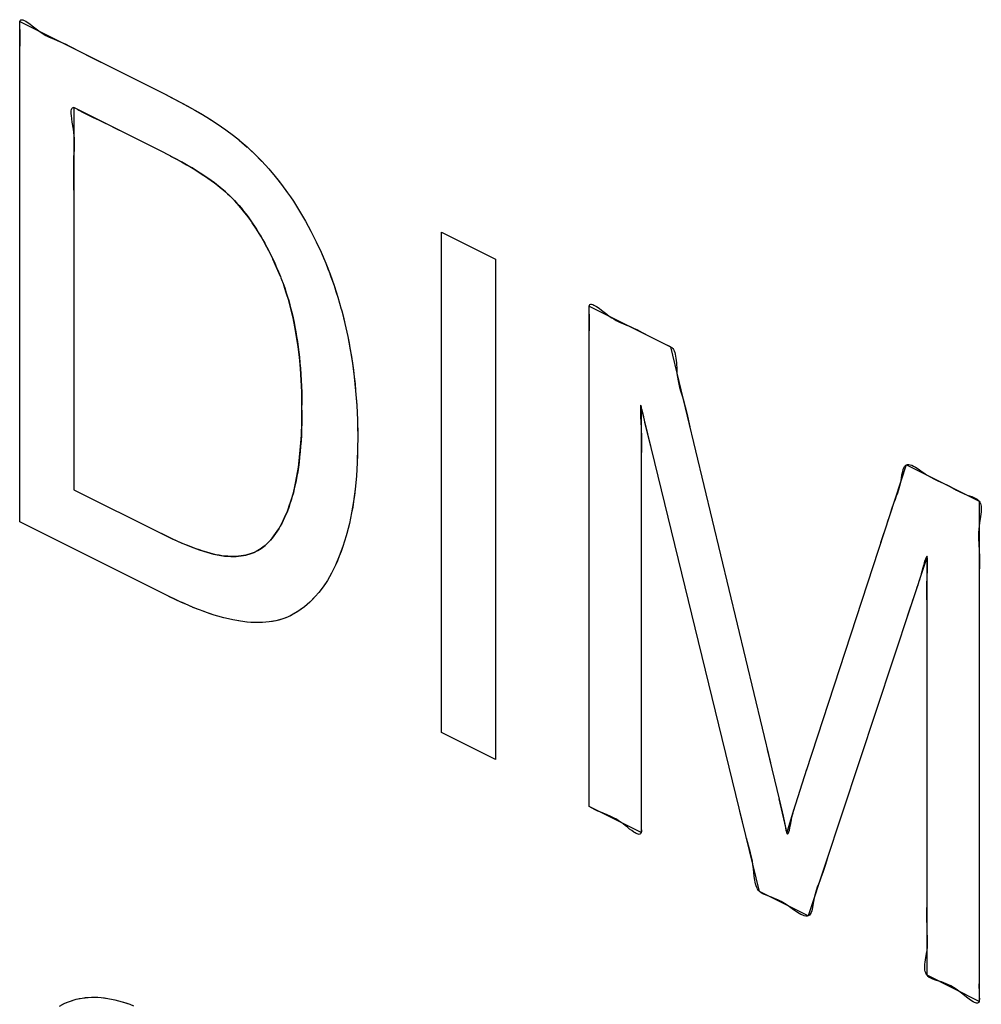
# Model space of a CAD drawing. Units: millimetres. Extents: x -40.2 to 5.6, y 0.1 to 62.
# Drawn here: x -29.1 to -27.4, y 24.2 to 25.9 of the extents above; entities that cross this region are included whole.
import ezdxf

# ---------------------------------------------------------------- set-up
doc = ezdxf.new("R2010")
doc.units = ezdxf.units.MM
doc.header["$LTSCALE"] = 16.335
doc.layers.get('0').update_dxf_attribs({"linetype": 'CONTINUOUS'})

msp = doc.modelspace()

# ---------------------------------------------------------------- linework, layer by layer
at = {"color": 7, "linetype": 'CONTINUOUS'}
for p, q in [((-29.0741, 24.9997), (-29.0741, 25.8745)), ((-29.0741, 25.8745), (-28.8211, 25.748)), ((-29.0742, 25.8082), (-29.0741, 25.8225)), ((-29.074, 25.7575), (-29.0742, 25.8082)), ((-28.8211, 25.748), (-28.7928, 25.7333)), ((-28.9796, 25.724), (-28.9796, 25.0557)), ((-28.8295, 25.649), (-28.9796, 25.724)), ((-28.7928, 25.7333), (-28.7683, 25.7197)), ((-28.7686, 25.7198), (-28.7473, 25.7072)), ((-28.7475, 25.7073), (-28.7293, 25.6958)), ((-28.9121, 25.6905), (-28.9002, 25.6844)), ((-28.7292, 25.6957), (-28.7138, 25.6852)), ((-28.7138, 25.6852), (-28.7009, 25.6754)), ((-28.7009, 25.6754), (-28.6903, 25.6669)), ((-28.6906, 25.6672), (-28.6766, 25.655)), ((-28.8101, 25.639), (-28.8295, 25.649)), ((-28.6769, 25.6553), (-28.6635, 25.6428)), ((-28.7909, 25.6286), (-28.8106, 25.6394)), ((-28.6637, 25.643), (-28.651, 25.6301)), ((-28.7738, 25.6188), (-28.7914, 25.629)), ((-28.7587, 25.6094), (-28.7743, 25.6191)), ((-28.6512, 25.6303), (-28.6392, 25.6172)), ((-28.6392, 25.6172), (-28.6277, 25.6037)), ((-28.7454, 25.6006), (-28.7591, 25.6097)), ((-28.7338, 25.5923), (-28.7457, 25.6008)), ((-28.6277, 25.6037), (-28.6167, 25.5897)), ((-28.7237, 25.5845), (-28.734, 25.5924)), ((-28.7149, 25.577), (-28.7237, 25.5845)), ((-28.6167, 25.5897), (-28.6062, 25.5753)), ((-28.7072, 25.57), (-28.7149, 25.577)), ((-28.699, 25.5615), (-28.7072, 25.57)), ((-28.6062, 25.5753), (-28.6011, 25.5679)), ((-28.6011, 25.5679), (-28.5961, 25.5604)), ((-28.6909, 25.5526), (-28.699, 25.5615)), ((-28.683, 25.5431), (-28.6909, 25.5526)), ((-28.5961, 25.5604), (-28.5853, 25.5432)), ((-28.6753, 25.5331), (-28.683, 25.5431)), ((-28.6677, 25.5225), (-28.6753, 25.5331)), ((-28.5853, 25.5432), (-28.5751, 25.5257)), ((-28.6603, 25.5113), (-28.6678, 25.5225)), ((-28.6531, 25.4994), (-28.6603, 25.5113)), ((-28.5751, 25.5257), (-28.5702, 25.5169)), ((-28.5702, 25.5169), (-28.5654, 25.5079)), ((-28.646, 25.4868), (-28.6531, 25.4994)), ((-28.5654, 25.508), (-28.5563, 25.4897)), ((-28.3374, 24.6314), (-28.3374, 25.5062)), ((-28.3374, 25.5062), (-28.2429, 25.4589)), ((-28.6389, 25.4735), (-28.6459, 25.4867)), ((-28.5563, 25.4897), (-28.5477, 25.4712)), ((-28.6321, 25.4595), (-28.639, 25.4736)), ((-28.5477, 25.4712), (-28.5396, 25.4522)), ((-28.6254, 25.4446), (-28.6321, 25.4594)), ((-28.6188, 25.4289), (-28.6254, 25.4447)), ((-28.5396, 25.4522), (-28.532, 25.4328)), ((-28.2429, 25.4589), (-28.2429, 24.5842)), ((-28.5321, 25.433), (-28.525, 25.413)), ((-28.6084, 25.4005), (-28.613, 25.4138)), ((-28.525, 25.4131), (-28.5185, 25.3928)), ((-28.6042, 25.3866), (-28.6084, 25.4005)), ((-28.5184, 25.3926), (-28.5124, 25.3717)), ((-28.6002, 25.372), (-28.6042, 25.3866)), ((-28.0792, 24.5023), (-28.0792, 25.3771)), ((-28.0792, 25.3771), (-27.9369, 25.3059)), ((-28.5966, 25.3567), (-28.6002, 25.372)), ((-28.5933, 25.3406), (-28.5966, 25.3567)), ((-28.5125, 25.372), (-28.5116, 25.3686)), ((-28.5116, 25.3686), (-28.506, 25.3465)), ((-28.5903, 25.3238), (-28.5933, 25.3406)), ((-28.506, 25.3465), (-28.501, 25.3238)), ((-28.5877, 25.306), (-28.5903, 25.3238)), ((-28.501, 25.3239), (-28.4966, 25.3008)), ((-28.0793, 25.3108), (-28.0792, 25.325)), ((-28.5855, 25.2876), (-28.5877, 25.3061)), ((-28.0792, 25.26), (-28.0793, 25.3108)), ((-27.9496, 25.3121), (-27.9378, 25.3064)), ((-27.9369, 25.3059), (-27.7623, 24.5787)), ((-28.5837, 25.2681), (-28.5855, 25.2876)), ((-28.4966, 25.3009), (-28.4929, 25.2774)), ((-28.4929, 25.2774), (-28.4897, 25.2534)), ((-28.5824, 25.2478), (-28.5837, 25.2681)), ((-28.4897, 25.2534), (-28.4872, 25.2288)), ((-28.5815, 25.2264), (-28.5824, 25.2478)), ((-28.5811, 25.2039), (-28.5815, 25.2264)), ((-28.4872, 25.2288), (-28.4853, 25.2037)), ((-28.581, 25.1954), (-28.5811, 25.2039)), ((-28.4853, 25.2037), (-28.4841, 25.178)), ((-27.9881, 25.2015), (-27.9881, 24.4568)), ((-27.7815, 24.3535), (-27.9881, 25.2014)), ((-28.5813, 25.1727), (-28.581, 25.1954)), ((-27.9839, 25.1837), (-27.9869, 25.1967)), ((-27.9086, 25.1896), (-27.9033, 25.1659)), ((-28.5821, 25.1514), (-28.5813, 25.1727)), ((-28.4841, 25.178), (-28.4836, 25.1515)), ((-27.9711, 25.1318), (-27.9816, 25.1741)), ((-28.5834, 25.1315), (-28.5821, 25.1514)), ((-28.4836, 25.1517), (-28.4836, 25.1467)), ((-28.4836, 25.1466), (-28.4837, 25.1298)), ((-28.5851, 25.1129), (-28.5834, 25.1315)), ((-28.4837, 25.1298), (-28.4845, 25.1039)), ((-28.5873, 25.0956), (-28.5851, 25.1129)), ((-28.4845, 25.1039), (-28.486, 25.0797)), ((-27.6996, 24.5651), (-27.5247, 25.0999)), ((-27.5247, 25.0998), (-27.3976, 25.0362)), ((-28.5899, 25.0795), (-28.5873, 25.0956)), ((-27.9882, 25.094), (-27.9881, 25.0568)), ((-28.5961, 25.0507), (-28.5928, 25.0646)), ((-28.5928, 25.0646), (-28.5898, 25.0796)), ((-28.486, 25.0797), (-28.4881, 25.0569)), ((-28.9796, 25.0557), (-28.8267, 24.9793)), ((-28.5998, 25.0379), (-28.5961, 25.0507)), ((-28.4881, 25.0569), (-28.4909, 25.0356)), ((-28.6065, 25.0188), (-28.602, 25.0311)), ((-28.6021, 25.0309), (-28.5998, 25.038)), ((-28.4908, 25.0357), (-28.4942, 25.0156)), ((-27.3976, 25.0362), (-27.3976, 24.1615)), ((-28.6113, 25.0075), (-28.6065, 25.0188)), ((-28.4942, 25.0156), (-28.4981, 24.997)), ((-28.813, 24.8692), (-29.0741, 24.9997)), ((-28.6216, 24.9878), (-28.6163, 24.9972)), ((-28.6163, 24.9972), (-28.6113, 25.0075)), ((-28.4981, 24.997), (-28.5026, 24.9795)), ((-28.8267, 24.9793), (-28.8076, 24.9701)), ((-28.6331, 24.9716), (-28.6272, 24.9793)), ((-28.6272, 24.9793), (-28.6216, 24.9878)), ((-28.5026, 24.9796), (-28.5038, 24.9754)), ((-27.5692, 24.9639), (-27.5634, 24.9814)), ((-28.8077, 24.9701), (-28.7903, 24.9624)), ((-28.7903, 24.9624), (-28.7746, 24.9559)), ((-28.6455, 24.9587), (-28.6392, 24.9648)), ((-28.6392, 24.9648), (-28.6331, 24.9716)), ((-28.5038, 24.9754), (-28.5096, 24.9566)), ((-28.7746, 24.9559), (-28.7604, 24.9507)), ((-28.7604, 24.9507), (-28.7475, 24.9466)), ((-28.7475, 24.9466), (-28.7359, 24.9436)), ((-28.7359, 24.9435), (-28.7255, 24.9414)), ((-28.679, 24.9417), (-28.6715, 24.9438)), ((-28.6715, 24.9438), (-28.6645, 24.9464)), ((-28.6645, 24.9464), (-28.6581, 24.9497)), ((-28.6581, 24.9497), (-28.6521, 24.9535)), ((-28.6521, 24.9534), (-28.6455, 24.9587)), ((-28.5096, 24.9566), (-28.5158, 24.9396)), ((-28.7255, 24.9414), (-28.7162, 24.9401)), ((-28.7255, 24.9414), (-28.7162, 24.9401)), ((-28.7162, 24.9401), (-28.7158, 24.9401)), ((-28.7156, 24.9401), (-28.7054, 24.9395)), ((-28.7054, 24.9395), (-28.696, 24.9395)), ((-28.696, 24.9395), (-28.6872, 24.9403)), ((-28.6872, 24.9403), (-28.679, 24.9417)), ((-28.5158, 24.9396), (-28.5224, 24.9241)), ((-27.4887, 24.9392), (-27.6962, 24.3108)), ((-27.4887, 24.2071), (-27.4887, 24.9392)), ((-27.3973, 24.9282), (-27.3976, 24.9063)), ((-28.5292, 24.9101), (-28.5363, 24.8976)), ((-28.5224, 24.9241), (-28.5292, 24.9101)), ((-27.4887, 24.8999), (-27.488, 24.9202)), ((-28.5363, 24.8976), (-28.5437, 24.8864)), ((-28.5513, 24.8765), (-28.5578, 24.8691)), ((-28.5437, 24.8864), (-28.5513, 24.8765)), ((-28.5437, 24.8864), (-28.5513, 24.8765)), ((-28.7914, 24.859), (-28.8134, 24.8694)), ((-28.7711, 24.8502), (-28.7918, 24.8592)), ((-28.5672, 24.8595), (-28.5768, 24.8513)), ((-28.5578, 24.8691), (-28.5672, 24.8595)), ((-27.5119, 24.869), (-27.5147, 24.8607)), ((-28.7521, 24.8429), (-28.7715, 24.8504)), ((-28.7342, 24.8368), (-28.7524, 24.843)), ((-28.5865, 24.8441), (-28.5963, 24.8382)), ((-28.5768, 24.8512), (-28.5865, 24.8441)), ((-27.5176, 24.8519), (-27.5293, 24.8162)), ((-28.7174, 24.832), (-28.7344, 24.8369)), ((-28.7016, 24.8284), (-28.7174, 24.832)), ((-28.6915, 24.8266), (-28.7016, 24.8284)), ((-28.6768, 24.8247), (-28.6917, 24.8266)), ((-28.6771, 24.8247), (-28.6917, 24.8266)), ((-28.6631, 24.8238), (-28.6771, 24.8247)), ((-28.6502, 24.8239), (-28.6631, 24.8238)), ((-28.6382, 24.8249), (-28.6502, 24.8239)), ((-28.6269, 24.8268), (-28.6382, 24.8249)), ((-28.6163, 24.8297), (-28.6269, 24.8268)), ((-28.6063, 24.8334), (-28.6163, 24.8297)), ((-28.6063, 24.8334), (-28.6163, 24.8297)), ((-28.5963, 24.8382), (-28.6063, 24.8334)), ((-28.2429, 24.5842), (-28.3374, 24.6314)), ((-27.7678, 24.602), (-27.7474, 24.5151)), ((-27.9881, 24.5736), (-27.988, 24.5228)), ((-27.988, 24.5228), (-27.9881, 24.5086)), ((-27.7475, 24.5155), (-27.7338, 24.4555)), ((-27.9881, 24.4568), (-28.0792, 24.5023)), ((-27.7338, 24.4554), (-27.7207, 24.4984)), ((-27.8101, 24.47), (-27.8156, 24.4935)), ((-27.6962, 24.3108), (-27.7815, 24.3535)), ((-27.4889, 24.3151), (-27.4887, 24.337)), ((-27.3976, 24.1615), (-27.4887, 24.2071)), ((-28.9546, 24.1685), (-28.9435, 24.1689)), ((-28.9436, 24.1689), (-28.9321, 24.1683)), ((-29.0048, 24.1532), (-28.9955, 24.1581)), ((-28.9955, 24.1581), (-28.9858, 24.1621)), ((-28.9857, 24.1621), (-28.9757, 24.1652)), ((-28.9757, 24.1652), (-28.9653, 24.1673)), ((-28.9653, 24.1673), (-28.9546, 24.1685)), ((-28.9321, 24.1683), (-28.9202, 24.1667)), ((-28.9202, 24.1667), (-28.908, 24.1643)), ((-28.908, 24.1643), (-28.8953, 24.1608)), ((-28.8953, 24.1608), (-28.8821, 24.1564))]:
    msp.add_line(p, q, dxfattribs=at)
for points in [[(-29.0741, 25.8225), (-29.0737, 25.8391), (-29.0736, 25.8476), (-29.0737, 25.8565), (-29.0741, 25.8658), (-29.0743, 25.8705), (-29.0743, 25.8727), (-29.0741, 25.8745), (-29.0734, 25.8764), (-29.0722, 25.8774), (-29.0706, 25.8778), (-29.0686, 25.8775), (-29.0663, 25.8766), (-29.0638, 25.8753), (-29.061, 25.8736), (-29.0567, 25.8706), (-29.0523, 25.8672), (-29.0431, 25.8601)], [(-29.0431, 25.8601), (-29.0387, 25.8568), (-29.0335, 25.8533), (-29.0287, 25.8503), (-29.0241, 25.8479), (-29.0198, 25.8459), (-29.0143, 25.8435), (-29.0088, 25.8414), (-29.0033, 25.8391), (-28.9948, 25.8353), (-28.986, 25.8309)], [(-28.986, 25.8309), (-28.968, 25.8215), (-28.9502, 25.8125), (-28.9326, 25.8038)], [(-28.8211, 25.748), (-28.807, 25.7407), (-28.7928, 25.7333), (-28.7806, 25.7266), (-28.7683, 25.7197), (-28.7578, 25.7136), (-28.7473, 25.7072), (-28.7382, 25.7016), (-28.7292, 25.6957), (-28.7215, 25.6905), (-28.7138, 25.6852)], [(-28.9824, 25.6987), (-28.9833, 25.7046), (-28.984, 25.7101), (-28.9842, 25.7132), (-28.9843, 25.716), (-28.9842, 25.7185), (-28.9838, 25.7206), (-28.9832, 25.7223), (-28.9823, 25.7235), (-28.9811, 25.7241), (-28.9795, 25.7241), (-28.9777, 25.7235), (-28.9756, 25.7225), (-28.9733, 25.7212), (-28.9709, 25.7198), (-28.9647, 25.7162), (-28.9586, 25.713), (-28.9528, 25.7101), (-28.947, 25.7074)], [(-28.947, 25.7074), (-28.9356, 25.7021), (-28.9239, 25.6964)], [(-28.9798, 25.612), (-28.9799, 25.6207), (-28.9798, 25.6293), (-28.9795, 25.6375), (-28.9791, 25.644), (-28.9787, 25.6504), (-28.9784, 25.6571), (-28.9783, 25.6613), (-28.9783, 25.6657), (-28.9785, 25.6704), (-28.9789, 25.6754), (-28.9795, 25.6808), (-28.9804, 25.6866), (-28.9824, 25.6987)], [(-28.6906, 25.6672), (-28.6837, 25.6613), (-28.6769, 25.6553), (-28.6703, 25.6492), (-28.6637, 25.643), (-28.6574, 25.6367), (-28.6512, 25.6303), (-28.6451, 25.6239), (-28.6392, 25.6172), (-28.6334, 25.6105), (-28.6277, 25.6037), (-28.6221, 25.5968), (-28.6167, 25.5897)], [(-28.8106, 25.6394), (-28.801, 25.6343), (-28.7914, 25.629), (-28.7829, 25.6241), (-28.7743, 25.6191), (-28.7667, 25.6145), (-28.7591, 25.6097), (-28.7524, 25.6053), (-28.7457, 25.6008), (-28.7399, 25.5967), (-28.734, 25.5924), (-28.7289, 25.5886), (-28.7237, 25.5845), (-28.7193, 25.5809), (-28.7149, 25.577), (-28.711, 25.5736), (-28.7072, 25.57), (-28.7031, 25.5659), (-28.699, 25.5616), (-28.6949, 25.5572), (-28.6909, 25.5527), (-28.6869, 25.548), (-28.683, 25.5432), (-28.6791, 25.5382), (-28.6753, 25.5332), (-28.6715, 25.5279), (-28.6678, 25.5225), (-28.664, 25.517), (-28.6603, 25.5113), (-28.6567, 25.5054), (-28.6531, 25.4994), (-28.6495, 25.4932), (-28.646, 25.4868), (-28.6424, 25.4802), (-28.639, 25.4736), (-28.6355, 25.4666), (-28.6321, 25.4595), (-28.6287, 25.4521), (-28.6254, 25.4447), (-28.622, 25.4368), (-28.6188, 25.429), (-28.6178, 25.4264), (-28.613, 25.4138), (-28.6106, 25.4071), (-28.6084, 25.4005), (-28.6062, 25.3935), (-28.6042, 25.3866), (-28.6021, 25.3793), (-28.6002, 25.372), (-28.5984, 25.3643), (-28.5966, 25.3567), (-28.5949, 25.3486), (-28.5933, 25.3406), (-28.5917, 25.3322), (-28.5903, 25.3238)], [(-28.9795, 25.5796), (-28.9795, 25.5942), (-28.9798, 25.612)], [(-28.5961, 25.5604), (-28.5906, 25.5518), (-28.5853, 25.5432), (-28.5801, 25.5345), (-28.5751, 25.5257)], [(-28.5563, 25.4897), (-28.5519, 25.4805), (-28.5477, 25.4712), (-28.5435, 25.4617), (-28.5396, 25.4522), (-28.5357, 25.4425), (-28.532, 25.4328), (-28.5284, 25.4229), (-28.525, 25.413), (-28.5216, 25.4028), (-28.5184, 25.3926), (-28.5153, 25.3822), (-28.5124, 25.3717)], [(-28.0792, 25.325), (-28.0788, 25.3417), (-28.0788, 25.3502), (-28.0788, 25.359), (-28.0792, 25.3683), (-28.0794, 25.3708), (-28.0794, 25.3731), (-28.0794, 25.3752), (-28.0792, 25.3771), (-28.0786, 25.3788), (-28.0777, 25.3798), (-28.0764, 25.3803), (-28.0748, 25.3803), (-28.073, 25.3798), (-28.0709, 25.3789), (-28.0686, 25.3777), (-28.0661, 25.3761), (-28.0619, 25.3732), (-28.0574, 25.3698), (-28.0483, 25.3627)], [(-28.5116, 25.3686), (-28.5087, 25.3575), (-28.506, 25.3464)], [(-28.0483, 25.3627), (-28.0439, 25.3594), (-28.0397, 25.3565), (-28.0357, 25.354), (-28.032, 25.3519), (-28.0284, 25.35), (-28.025, 25.3484), (-28.0194, 25.3461), (-28.014, 25.3439), (-28.0085, 25.3417), (-28.0017, 25.3387), (-27.9947, 25.3353), (-27.9876, 25.3316)], [(-28.5903, 25.3238), (-28.589, 25.3149), (-28.5877, 25.3061), (-28.5866, 25.2968), (-28.5855, 25.2876), (-28.5846, 25.2778), (-28.5837, 25.2681), (-28.583, 25.2579), (-28.5824, 25.2478), (-28.5818, 25.237), (-28.5815, 25.2264), (-28.5812, 25.2151), (-28.5811, 25.2039)], [(-28.501, 25.3238), (-28.4987, 25.3123), (-28.4966, 25.3008), (-28.4946, 25.289), (-28.4928, 25.2772), (-28.4912, 25.2652), (-28.4897, 25.2532), (-28.4883, 25.2409), (-28.4872, 25.2287), (-28.4861, 25.2161), (-28.4853, 25.2035), (-28.4846, 25.1906)], [(-27.9876, 25.3316), (-27.9732, 25.324), (-27.9613, 25.318)], [(-27.9369, 25.3059), (-27.9349, 25.3046), (-27.9332, 25.3029), (-27.9317, 25.3009), (-27.9305, 25.2986), (-27.9295, 25.296), (-27.9287, 25.2932), (-27.928, 25.2896), (-27.9274, 25.2858), (-27.927, 25.2817), (-27.9268, 25.2776)], [(-27.9268, 25.2776), (-27.9262, 25.2662), (-27.9257, 25.2593), (-27.925, 25.2527), (-27.9239, 25.2464), (-27.9226, 25.2405), (-27.9211, 25.2347), (-27.919, 25.2273), (-27.9167, 25.22), (-27.9145, 25.2126), (-27.9115, 25.2012), (-27.9086, 25.1896)], [(-27.9896, 25.2023), (-27.9897, 25.201), (-27.9897, 25.1994), (-27.9897, 25.1975), (-27.9897, 25.1952), (-27.9896, 25.1918), (-27.9895, 25.1881), (-27.9893, 25.184), (-27.9884, 25.1644)], [(-27.9875, 25.1993), (-27.9881, 25.2014), (-27.9885, 25.2026), (-27.9888, 25.2033), (-27.989, 25.2036), (-27.9894, 25.2033), (-27.9896, 25.2023)], [(-28.581, 25.1954), (-28.5811, 25.184), (-28.5813, 25.1727), (-28.5817, 25.162), (-28.5821, 25.1514), (-28.5827, 25.1414), (-28.5834, 25.1315), (-28.5842, 25.1222), (-28.5851, 25.1129), (-28.5862, 25.1042), (-28.5873, 25.0956), (-28.5885, 25.0875), (-28.5899, 25.0795), (-28.5913, 25.072), (-28.5928, 25.0646), (-28.5944, 25.0576), (-28.5961, 25.0507), (-28.5979, 25.0443), (-28.5998, 25.0379), (-28.602, 25.0311), (-28.6042, 25.0249), (-28.6065, 25.0188), (-28.6088, 25.0131), (-28.6113, 25.0075), (-28.6137, 25.0023), (-28.6163, 24.9972), (-28.6189, 24.9924), (-28.6216, 24.9878), (-28.6244, 24.9835), (-28.6272, 24.9793), (-28.6301, 24.9754), (-28.6331, 24.9716), (-28.636, 24.9681), (-28.6392, 24.9648), (-28.6423, 24.9617), (-28.6455, 24.9587), (-28.6488, 24.956), (-28.6521, 24.9534), (-28.6551, 24.9514), (-28.6581, 24.9496), (-28.6613, 24.9479), (-28.6646, 24.9464), (-28.6681, 24.945), (-28.6716, 24.9437), (-28.6754, 24.9426), (-28.6792, 24.9417), (-28.6833, 24.9409), (-28.6874, 24.9403), (-28.6918, 24.9398), (-28.6962, 24.9395), (-28.7009, 24.9394), (-28.7056, 24.9395), (-28.7107, 24.9397), (-28.7158, 24.9401)], [(-28.4846, 25.1906), (-28.4841, 25.1778), (-28.4838, 25.1646), (-28.4836, 25.1515)], [(-27.9884, 25.1644), (-27.9881, 25.1581), (-27.9879, 25.153), (-27.9878, 25.1484), (-27.9877, 25.1442), (-27.9877, 25.1402), (-27.9877, 25.1355), (-27.9877, 25.1311), (-27.9878, 25.1269), (-27.9881, 25.1148)], [(-28.4837, 25.1298), (-28.484, 25.1168), (-28.4845, 25.1039), (-28.4852, 25.0918), (-28.486, 25.0797), (-28.487, 25.0682), (-28.4881, 25.0569), (-28.4894, 25.0462), (-28.4909, 25.0356), (-28.4924, 25.0256), (-28.4942, 25.0156), (-28.496, 25.0062), (-28.4981, 24.997), (-28.5002, 24.9882), (-28.5026, 24.9796)], [(-27.9881, 25.1148), (-27.9882, 25.1083), (-27.9882, 25.1013)], [(-27.5577, 24.9991), (-27.554, 25.011), (-27.5502, 25.0228), (-27.5462, 25.0343), (-27.5441, 25.0397), (-27.542, 25.0452), (-27.5399, 25.0507), (-27.538, 25.0565), (-27.5362, 25.0627), (-27.5347, 25.0694), (-27.5336, 25.0757), (-27.5325, 25.0821), (-27.5312, 25.0881), (-27.5303, 25.0913), (-27.5293, 25.0942), (-27.528, 25.0967), (-27.5265, 25.0986), (-27.5247, 25.0998), (-27.5227, 25.1004), (-27.5204, 25.1003), (-27.5179, 25.0997), (-27.5151, 25.0987), (-27.5122, 25.0972), (-27.5091, 25.0954), (-27.5043, 25.0923), (-27.4993, 25.0889), (-27.4943, 25.0854), (-27.4894, 25.0822), (-27.483, 25.0783), (-27.4769, 25.0751), (-27.471, 25.0723), (-27.4596, 25.0671)], [(-27.4596, 25.0671), (-27.454, 25.0645), (-27.4485, 25.0616), (-27.4372, 25.0554)], [(-27.4372, 25.0554), (-27.4313, 25.0524), (-27.4252, 25.0494), (-27.4187, 25.0468), (-27.4106, 25.044)], [(-27.4106, 25.044), (-27.4068, 25.0424), (-27.4032, 25.0407), (-27.4011, 25.0394), (-27.3992, 25.0379), (-27.3976, 25.0362), (-27.3963, 25.0343), (-27.3953, 25.0321), (-27.3946, 25.0298), (-27.3941, 25.0272), (-27.3939, 25.0245), (-27.3939, 25.0209), (-27.3941, 25.0171), (-27.3945, 25.0132), (-27.3951, 25.0092)], [(-27.3951, 25.0092), (-27.3968, 24.9983), (-27.3976, 24.9929), (-27.3981, 24.9871), (-27.3985, 24.9815), (-27.3986, 24.976), (-27.3985, 24.9706), (-27.3981, 24.9601), (-27.3976, 24.9496), (-27.3973, 24.939), (-27.3973, 24.9282)], [(-28.7162, 24.9401), (-28.7208, 24.9407), (-28.7255, 24.9414), (-28.7307, 24.9424), (-28.7359, 24.9435), (-28.7416, 24.945), (-28.7474, 24.9466), (-28.7538, 24.9486), (-28.7603, 24.9507), (-28.7674, 24.9532), (-28.7745, 24.9559), (-28.7824, 24.959), (-28.7902, 24.9623), (-28.7989, 24.9661), (-28.8076, 24.9701), (-28.8171, 24.9746), (-28.8267, 24.9793)], [(-28.5038, 24.9754), (-28.5066, 24.9659), (-28.5096, 24.9566), (-28.5126, 24.948), (-28.5158, 24.9396), (-28.519, 24.9318), (-28.5224, 24.9241), (-28.5257, 24.917), (-28.5292, 24.9101), (-28.5327, 24.9038), (-28.5363, 24.8976), (-28.5399, 24.8919), (-28.5437, 24.8864), (-28.5474, 24.8813), (-28.5513, 24.8765)], [(-27.488, 24.9202), (-27.4879, 24.925), (-27.4878, 24.9293), (-27.4878, 24.9318), (-27.4879, 24.9341), (-27.488, 24.936), (-27.4882, 24.9375), (-27.4884, 24.9386), (-27.4887, 24.9392), (-27.4891, 24.9393), (-27.4896, 24.9388), (-27.4902, 24.9378), (-27.4908, 24.9363), (-27.4915, 24.9344), (-27.4923, 24.9321), (-27.4935, 24.9281), (-27.4948, 24.9237), (-27.4989, 24.9089)], [(-27.4989, 24.9089), (-27.5003, 24.9041), (-27.5019, 24.8986), (-27.5034, 24.8936), (-27.5049, 24.8891), (-27.5063, 24.8848), (-27.5082, 24.8794), (-27.5119, 24.869)], [(-27.4889, 24.8698), (-27.4889, 24.8766), (-27.489, 24.8819), (-27.4889, 24.8874), (-27.4888, 24.8934), (-27.4887, 24.8999)], [(-28.7016, 24.8284), (-28.7095, 24.8301), (-28.7174, 24.832), (-28.7258, 24.8343), (-28.7342, 24.8368), (-28.7431, 24.8397), (-28.7521, 24.8429), (-28.7616, 24.8464), (-28.7711, 24.8502), (-28.7813, 24.8545), (-28.7914, 24.859), (-28.8022, 24.864), (-28.813, 24.8692)], [(-28.5578, 24.8691), (-28.5624, 24.8642), (-28.5673, 24.8595), (-28.572, 24.8553), (-28.5768, 24.8512), (-28.5816, 24.8476), (-28.5865, 24.8441), (-28.5914, 24.8411), (-28.5963, 24.8382), (-28.6012, 24.8357), (-28.6063, 24.8334), (-28.6112, 24.8314), (-28.6163, 24.8297), (-28.6216, 24.8281), (-28.6269, 24.8268), (-28.6326, 24.8258), (-28.6383, 24.8249), (-28.6443, 24.8243), (-28.6504, 24.8239), (-28.6568, 24.8237), (-28.6633, 24.8238), (-28.6702, 24.8241), (-28.6771, 24.8247), (-28.6844, 24.8255), (-28.6917, 24.8266)], [(-27.4886, 24.8462), (-27.4887, 24.8566), (-27.4889, 24.8698)], [(-27.7256, 24.4787), (-27.7247, 24.4833), (-27.7238, 24.4875), (-27.7229, 24.4912), (-27.7221, 24.4941), (-27.6988, 24.5675)], [(-27.7474, 24.5151), (-27.742, 24.4931), (-27.7403, 24.4855), (-27.7385, 24.4773), (-27.7367, 24.4685), (-27.736, 24.4647), (-27.7353, 24.461), (-27.7345, 24.4578), (-27.7341, 24.4565), (-27.7338, 24.4554), (-27.7332, 24.4544), (-27.7326, 24.454), (-27.732, 24.4542), (-27.7314, 24.4549), (-27.7308, 24.4562), (-27.7302, 24.4579), (-27.7293, 24.4611), (-27.7284, 24.465), (-27.7274, 24.4694), (-27.7256, 24.4787)], [(-28.0478, 24.4878), (-28.0588, 24.4921), (-28.0638, 24.4942), (-28.0689, 24.4966), (-28.0741, 24.4993), (-28.0792, 24.5023)], [(-27.9881, 24.5086), (-27.9884, 24.4947), (-27.9885, 24.4877), (-27.9885, 24.4805), (-27.9884, 24.4731), (-27.9881, 24.4653), (-27.988, 24.4629), (-27.9879, 24.4606), (-27.9879, 24.4585), (-27.9881, 24.4568), (-27.9886, 24.4552), (-27.9894, 24.4542), (-27.9904, 24.4536), (-27.9918, 24.4534), (-27.9933, 24.4536), (-27.995, 24.4542), (-27.9969, 24.4551), (-27.999, 24.4563), (-28.0012, 24.4576), (-28.0047, 24.4601), (-28.0084, 24.4628), (-28.0122, 24.4658), (-28.016, 24.4688), (-28.0198, 24.4717), (-28.0234, 24.4744), (-28.0276, 24.4773), (-28.0315, 24.4798), (-28.0352, 24.482), (-28.0388, 24.4838), (-28.0422, 24.4855), (-28.0478, 24.4878)], [(-27.6626, 24.4126), (-27.6664, 24.4007), (-27.6702, 24.3888), (-27.6742, 24.3775), (-27.6763, 24.372), (-27.6784, 24.3666), (-27.6805, 24.361), (-27.6825, 24.3552), (-27.6843, 24.3491), (-27.6858, 24.3424), (-27.687, 24.3359), (-27.6881, 24.3293), (-27.6894, 24.323), (-27.6903, 24.3196), (-27.6914, 24.3166), (-27.6927, 24.3141), (-27.6943, 24.3121), (-27.6962, 24.3108), (-27.6983, 24.3103), (-27.7006, 24.3104), (-27.7032, 24.3109), (-27.706, 24.312), (-27.709, 24.3134), (-27.712, 24.3152), (-27.7169, 24.3182), (-27.7218, 24.3216), (-27.7267, 24.3251), (-27.7316, 24.3285), (-27.7377, 24.3325), (-27.7436, 24.3359), (-27.7493, 24.3389), (-27.755, 24.3415), (-27.7608, 24.3439), (-27.7669, 24.3462), (-27.7708, 24.3476), (-27.7747, 24.3491), (-27.7771, 24.3503), (-27.7794, 24.3518), (-27.7815, 24.3535), (-27.7834, 24.3556), (-27.785, 24.358), (-27.7863, 24.3607), (-27.7875, 24.3636), (-27.7884, 24.3668), (-27.7892, 24.3702), (-27.7899, 24.3737), (-27.7908, 24.3801), (-27.7915, 24.3868), (-27.7921, 24.3935), (-27.7929, 24.4002), (-27.794, 24.4074), (-27.7954, 24.4143), (-27.797, 24.421), (-27.7987, 24.4276), (-27.8006, 24.434), (-27.8024, 24.4404), (-27.8043, 24.4468), (-27.8073, 24.4583), (-27.8101, 24.47)], [(-27.4913, 24.2342), (-27.4895, 24.245), (-27.4887, 24.2504), (-27.4881, 24.2562), (-27.4878, 24.2618), (-27.4877, 24.2673), (-27.4877, 24.2727), (-27.4882, 24.2832), (-27.4887, 24.2937), (-27.4889, 24.3043), (-27.4889, 24.3151)], [(-27.3976, 24.2568), (-27.3974, 24.2277), (-27.3976, 24.2135)], [(-27.4195, 24.1687), (-27.4286, 24.1758), (-27.4329, 24.1792), (-27.4379, 24.1828), (-27.4425, 24.1858), (-27.4469, 24.1884), (-27.4511, 24.1905), (-27.4552, 24.1923), (-27.4593, 24.1939), (-27.4637, 24.1954), (-27.4683, 24.1968), (-27.472, 24.198), (-27.4759, 24.1993), (-27.4796, 24.2008), (-27.4823, 24.202), (-27.4847, 24.2035), (-27.4869, 24.2052), (-27.4887, 24.2071), (-27.49, 24.209), (-27.4911, 24.2113), (-27.4918, 24.2137), (-27.4923, 24.2162), (-27.4925, 24.219), (-27.4925, 24.2225), (-27.4923, 24.2263), (-27.4918, 24.2302), (-27.4913, 24.2342)], [(-27.3976, 24.2135), (-27.3979, 24.1968), (-27.398, 24.1883), (-27.3979, 24.1795), (-27.3976, 24.1702), (-27.3973, 24.1655), (-27.3974, 24.1633), (-27.3976, 24.1615)], [(-29.0002, 24.1558), (-28.9954, 24.1581), (-28.9906, 24.1602), (-28.9857, 24.1621), (-28.9807, 24.1637), (-28.9757, 24.1652), (-28.9705, 24.1663), (-28.9653, 24.1673), (-28.96, 24.168), (-28.9546, 24.1685), (-28.9491, 24.1688), (-28.9435, 24.1689), (-28.9378, 24.1687), (-28.9321, 24.1683), (-28.9262, 24.1676), (-28.9202, 24.1667), (-28.9141, 24.1656), (-28.908, 24.1643), (-28.9016, 24.1627), (-28.8953, 24.1608), (-28.8887, 24.1587), (-28.8821, 24.1564), (-28.8752, 24.1538)], [(-27.3976, 24.1615), (-27.3982, 24.1598), (-27.3991, 24.1587), (-27.4004, 24.1582), (-27.402, 24.1582), (-27.4039, 24.1587), (-27.406, 24.1596), (-27.4083, 24.1608), (-27.4108, 24.1623), (-27.4151, 24.1653), (-27.4195, 24.1687)]]:
    msp.add_lwpolyline(points, dxfattribs=at)

doc.saveas('drawing.dxf')
